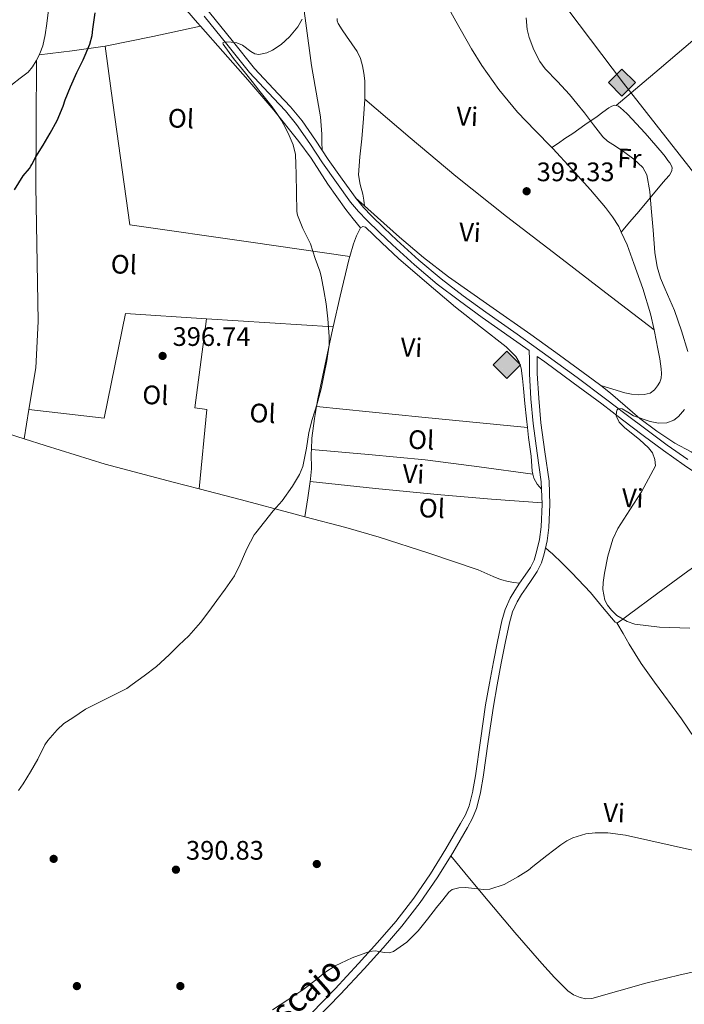
# Model space of a CAD drawing. Extents: x 553172 to 560059, y 701084 to 705766.
# Drawn here: x 555327 to 555575, y 703729 to 704097 of the extents above; entities that cross this region are included whole.
import ezdxf
from ezdxf.enums import TextEntityAlignment as Align

# ---------------------------------------------------------------- set-up
doc = ezdxf.new("R2010")
doc.units = 0
doc.header["$MEASUREMENT"] = 0
doc.linetypes.add('DGN Style 3', pattern=[110.795062, 79.13933, -31.655732])
for name, color, linetype in [('Nivel 17', 7, 'Continuous'), ('Nivel 21', 7, 'Continuous'), ('Nivel 34', 7, 'Continuous'), ('Nivel 36', 7, 'Continuous'), ('Nivel 37', 7, 'Continuous'), ('Nivel 4', 7, 'Continuous'), ('Nivel 41', 7, 'Continuous'), ('Nivel 44', 7, 'Continuous'), ('Nivel 5', 7, 'Continuous'), ('Nivel 7', 7, 'Continuous')]:
    doc.layers.add(name, color=color, linetype=linetype)
doc.styles.add('Style-arial', font='arial.shx', dxfattribs={"bigfont": 'arialbig.shx'})
doc.styles.add('Style-ariali', font='ariali.shx', dxfattribs={"bigfont": 'arialibig.shx'})
doc.styles.add('Style-arialn', font='arialn.shx', dxfattribs={"bigfont": 'arialnbig.shx'})

# ---------------------------------------------------------------- blocks, each defined once
blk = doc.blocks.new('5PATER')
at = {"layer": 'Nivel 7', "linetype": 'Continuous', "lineweight": 0}
h = blk.add_hatch(color=53, dxfattribs=at)
edge = h.paths.add_edge_path()
edge.add_ellipse((0, 0), major_axis=(-1.095731442945027, -1.110710700472634), ratio=0.9994222409660316, start_angle=0, end_angle=360)
blk = doc.blocks.new('5PERFI_1')
at = {"layer": 'Nivel 17', "linetype": 'Continuous', "lineweight": 0}
h = blk.add_hatch(color=7, dxfattribs=at)
edge = h.paths.add_edge_path()
edge.add_arc((0, 0), 1.559999998246487, 315.0000000018422, 675.0000000018422)
blk = doc.blocks.new('5PERFI')
at = {"layer": 'Nivel 17', "color": 7, "linetype": 'Continuous', "lineweight": 0}
blk.add_blockref('5PERFI_1', (0, 0), dxfattribs=at)
blk = doc.blocks.new('5GASO')
at = {"layer": 'Nivel 34', "linetype": 'Continuous', "lineweight": 0}
for color, points in [(252, [(0, -5.089999999850988), (-5.090000000083819, 0), (0, 5.090000000083819), (0.2350000001024455, 2.5), (0.2339999999385327, 2.5), (-0.3160000001080334, 2.425000000046566), (-0.7860000000800937, 2.215000000083819), (-1.175999999977648, 1.854999999981374), (-1.480999999912456, 1.350000000093132), (-1.68100000009872, 0.715000000083819), (-1.746000000042841, -0.0400000000372529), (-1.68100000009872, -0.7800000000279397), (-1.480999999912456, -1.419999999925494), (-1.165999999968335, -1.935000000055879), (-0.7560000000521541, -2.300000000046566), (-0.2660000000614673, -2.520000000018626), (0.2939999999944121, -2.59499999997206), (0.2949999999254942, -2.59499999997206)]), (252, [(0, -5.089999999850988), (0.2949999999254942, -2.59499999997206), (0.2939999999944121, -2.59499999997206), (0.7839999999850988, -2.540000000037253), (1.273999999975786, -2.369999999878928), (1.703999999910593, -2.119999999878928), (2.023999999975786, -1.829999999841675), (2.023999999975786, 0.1400000001303852), (0.2339999999385327, 0.1400000001303852), (0.2339999999385327, -0.7099999999627471), (1.269000000087544, -0.7099999999627471), (1.269000000087544, -1.329999999841675), (1.039000000106171, -1.5), (0.7790000000968575, -1.635000000009313), (0.5090000000782311, -1.71999999997206), (0.2490000000689179, -1.744999999878928), (-0.01099999994039536, -1.71999999997206), (-0.2409999999217689, -1.645000000018626), (-0.4459999999962747, -1.520000000018626), (-0.6210000000428408, -1.34499999997206), (-0.7860000000800937, -1.089999999850988), (-0.9010000000707805, -0.7749999999068677), (-0.9709999999031425, -0.409999999916181), (-0.9909999999217689, 0.01000000000931323), (-0.9709999999031425, 0.3950000000186265), (-0.9110000000800937, 0.7299999999813735), (-0.8060000000987202, 1.015000000130385), (-0.6559999999590218, 1.245000000111759), (-0.4760000000242144, 1.420000000158325), (-0.2660000000614673, 1.550000000046566), (-0.03600000008009374, 1.625), (0.2239999999292195, 1.650000000139698), (0.549000000115484, 1.59499999997206), (0.828999999910593, 1.429999999934807), (1.043999999994412, 1.165000000037253), (1.174000000115484, 0.8000000000465661), (1.929000000003725, 0.9899999999906868), (1.848999999929219, 1.340000000083819), (1.729000000050291, 1.645000000018626), (1.574000000022352, 1.900000000139698), (1.378999999957159, 2.114999999990687), (1.144000000087544, 2.285000000149012), (0.8789999999571592, 2.40500000002794), (0.5740000000223517, 2.475000000093132), (0.2339999999385327, 2.5), (0.2350000001024455, 2.5), (0, 5.090000000083819), (5.090000000083819, 0)]), (7, [(0.2949999999254942, -2.59499999997206), (-0.2649999998975545, -2.520000000018626), (-0.7549999998882413, -2.300000000046566), (-1.165000000037253, -1.935000000055879), (-1.479999999981374, -1.419999999925494), (-1.679999999934807, -0.7800000000279397), (-1.744999999878928, -0.0400000000372529), (-1.679999999934807, 0.715000000083819), (-1.479999999981374, 1.350000000093132), (-1.175000000046566, 1.854999999981374), (-0.784999999916181, 2.215000000083819), (-0.3149999999441206, 2.425000000046566), (0.2350000001024455, 2.5), (0.5749999999534339, 2.475000000093132), (0.8800000001210719, 2.40500000002794), (1.145000000018626, 2.285000000149012), (1.380000000121072, 2.114999999990687), (1.574999999953434, 1.900000000139698), (1.729999999981374, 1.645000000018626), (1.850000000093132, 1.340000000083819), (1.929999999934807, 0.9899999999906868), (1.175000000046566, 0.8000000000465661), (1.044999999925494, 1.165000000037253), (0.8300000000745058, 1.429999999934807), (0.5500000000465661, 1.59499999997206), (0.2250000000931323, 1.650000000139698), (-0.03499999991618097, 1.625), (-0.2649999998975545, 1.550000000046566), (-0.4750000000931323, 1.420000000158325), (-0.6550000000279397, 1.245000000111759), (-0.8049999999348074, 1.015000000130385), (-0.909999999916181, 0.7299999999813735), (-0.9699999999720603, 0.3950000000186265), (-0.9899999999906868, 0.01000000000931323), (-0.9699999999720603, -0.409999999916181), (-0.8999999999068677, -0.7749999999068677), (-0.784999999916181, -1.089999999850988), (-0.6199999998789281, -1.34499999997206), (-0.4450000000651926, -1.520000000018626), (-0.2399999999906868, -1.645000000018626), (-0.01000000000931323, -1.71999999997206), (0.25, -1.744999999878928), (0.5100000000093132, -1.71999999997206), (0.7800000000279397, -1.635000000009313), (1.040000000037253, -1.5), (1.270000000018626, -1.329999999841675), (1.270000000018626, -0.7099999999627471), (0.2350000001024455, -0.7099999999627471), (0.2350000001024455, 0.1400000001303852), (2.024999999906868, 0.1400000001303852), (2.024999999906868, -1.829999999841675), (1.705000000074506, -2.119999999878928), (1.274999999906868, -2.369999999878928), (0.784999999916181, -2.540000000037253)])]:
    blk.add_hatch(color=color, dxfattribs=at).paths.add_polyline_path(points)
at = {"layer": 'Nivel 34', "color": 7, "linetype": 'Continuous', "lineweight": 0}
blk.add_3dface([(0, -5.089999999850988), (5.090000000083819, 0), (0, 5.090000000083819), (-5.090000000083819, 0)], dxfattribs=at)

msp = doc.modelspace()

# ---------------------------------------------------------------- linework, layer by layer
at = {"layer": 'Nivel 21', "color": 7, "linetype": 'DGN Style 3', "lineweight": 0}
for points in [[(555406.158, 704089.49, 395.109), (555397.6300000001, 704100.0249999999, 395.299), (555389.176, 704110.0449999999, 395.888), (555380.6070000001, 704119.9550000001, 396.691), (555371.5120000001, 704130.165, 397.357), (555362.436, 704140.351, 397.939), (555353.621, 704150.3500000001, 398.338), (555344.8700000001, 704160.392, 398.611), (555336.0020000001, 704170.8700000001, 398.842), (555327.1510000001, 704181.422, 399.075), (555319.078, 704190.7650000001, 399.277)], [(555576.6329999999, 703932.604, 388.771), (555568.9680000001, 703938.0519999999, 389.322), (555561.3870000001, 703943.6170000001, 389.779), (555553.642, 703949.5020000001, 390.204), (555545.8589999999, 703955.402, 390.579), (555535.1869999999, 703963.361, 390.941), (555524.452, 703971.2609999999, 391.299), (555512.756, 703979.595, 391.87), (555501.061, 703987.848, 392.451), (555492.625, 703993.966, 392.775), (555484.371, 704000.2380000001, 392.995), (555475.967, 704007.3260000001, 393.056), (555467.7930000001, 704014.7749999999, 393.091), (555462.9780000001, 704019.2860000001, 393.175), (555458.277, 704023.879, 393.331), (555455.237, 704027.027, 393.54), (555452.4720000001, 704030.324, 393.763), (555447.237, 704037.533, 394.105), (555442.0989999999, 704044.9040000001, 394.339), (555437.291, 704052.1200000001, 394.451), (555432.284, 704059.4140000001, 394.563), (555427.959, 704064.669, 394.655), (555423.378, 704069.5109999999, 394.747), (555414.53, 704079.024, 394.931), (555406.158, 704089.49, 395.109)], [(555437.706, 703723.2579999999, 389.075), (555446.7239999999, 703732.55, 389.126), (555455.5619999999, 703742.01, 389.187), (555462.6980000001, 703749.882, 389.327), (555469.642, 703757.9299999999, 389.523), (555476.486, 703766.7779999999, 389.794), (555482.8260000001, 703776.01, 390.051), (555488.656, 703785.3759999999, 390.174), (555494.1540000001, 703794.9539999999, 390.291), (555496.0430000001, 703798.4199999999, 390.357), (555497.5619999999, 703802.058, 390.435), (555499.024, 703807.8589999999, 390.574), (555499.186, 703808.8119999999, 390.598), (555500.0260000001, 703813.7380000001, 390.723), (555501.902, 703827.06, 391.108), (555503.882, 703840.362, 391.491), (555505.29, 703848.3670000001, 391.653), (555506.7620000001, 703856.362, 391.747), (555508.274, 703863.966, 391.787), (555509.9299999999, 703871.5460000001, 391.795), (555511.0390000001, 703875.581, 391.782), (555512.746, 703879.402, 391.747), (555514.398, 703882.067, 391.68), (555516.122, 703884.666, 391.571), (555518.2280000001, 703887.6969999999, 391.34), (555520.314, 703890.7620000001, 391.123), (555521.8489999999, 703893.9380000001, 391.053), (555522.8899999999, 703897.338, 391.059), (555523.993, 703902.2339999999, 391.125), (555524.6340000001, 703907.1780000001, 391.203), (555525.0590000001, 703915.8670000001, 391.373), (555524.7139999999, 703924.538, 391.539), (555523.2, 703935.4680000001, 391.639), (555521.69, 703946.4099999999, 391.635), (555520.8400000001, 703955.5959999999, 391.499), (555520.2660000001, 703964.794, 391.315), (555520.3049999999, 703968.027, 391.452), (555520.3030000001, 703971.2490000001, 391.42)]]:
    msp.add_polyline3d(points, dxfattribs=at)
at = {"layer": 'Nivel 21', "color": 7, "linetype": 'Continuous', "lineweight": 0}
for points in [[(555395.6740000001, 704098.5860000001, 395.283), (555404.175, 704088.084, 395.093), (555412.618, 704077.53, 394.915), (555421.558, 704067.9180000001, 394.731), (555426.071, 704063.148, 394.639), (555430.2339999999, 704058.0900000001, 394.547), (555435.148, 704050.932, 394.435), (555439.962, 704043.706, 394.323), (555445.138, 704036.281, 394.089), (555450.4580000001, 704028.9539999999, 393.747), (555453.3700000001, 704025.4820000001, 393.524), (555456.5220000001, 704022.2180000001, 393.315), (555461.2820000001, 704017.568, 393.159), (555466.138, 704013.0179999999, 393.075), (555474.375, 704005.5120000001, 393.04), (555482.8899999999, 703998.3300000001, 392.979), (555491.24, 703991.9850000001, 392.759), (555499.7220000001, 703985.834, 392.435), (555511.4280000001, 703977.5730000001, 391.854), (555517.2339999999, 703973.436, 391.138), (555517.308, 703972.31, 391.272), (555517.385, 703971.152, 391.42), (555517.3870000001, 703968.044, 391.452), (555517.3470000001, 703964.7209999999, 391.315), (555517.9299999999, 703955.371, 391.499), (555518.79, 703946.0760000001, 391.635), (555520.3090000001, 703935.068, 391.639), (555521.804, 703924.2790000001, 391.539), (555522.138, 703915.8800000001, 391.373), (555521.7250000001, 703907.4369999999, 391.203), (555521.1170000001, 703902.743, 391.125), (555520.068, 703898.087, 391.059), (555519.1240000001, 703895.006, 391.053), (555517.78, 703892.226, 391.123), (555515.824, 703889.3500000001, 391.34), (555513.7080000001, 703886.3049999999, 391.571), (555511.9410000001, 703883.6429999999, 391.68), (555510.162, 703880.7720000001, 391.747), (555508.284, 703876.568, 391.782), (555507.0959999999, 703872.2450000001, 391.795), (555505.4169999999, 703864.5619999999, 391.787)], [(555520.3030000001, 703971.2490000001, 391.42), (555523.098, 703969.2579999999, 391.283), (555533.804, 703961.379, 390.925), (555544.4580000001, 703953.4340000001, 390.563), (555552.229, 703947.5419999999, 390.188), (555559.994, 703941.642, 389.763), (555567.6170000001, 703936.0460000001, 389.306), (555575.3219999999, 703930.5700000001, 388.755), (555581.577, 703926.2609999999, 388.112)], [(555505.4169999999, 703864.5619999999, 391.787), (555503.896, 703856.9110000001, 391.747), (555502.4180000001, 703848.8840000001, 391.653), (555501.0009999999, 703840.8300000001, 391.491), (555499.014, 703827.4780000001, 391.108), (555497.142, 703814.1869999999, 390.723), (555496.227, 703808.8119999999, 390.583), (555496.1669999999, 703808.462, 390.574), (555494.7860000001, 703802.9820000001, 390.435), (555493.408, 703799.6840000001, 390.357), (555491.6070000001, 703796.379, 390.291), (555486.1510000001, 703786.8740000001, 390.174), (555480.3829999999, 703777.608, 390.051), (555474.1270000001, 703768.4979999999, 389.794), (555467.382, 703759.777, 389.523), (555460.5120000001, 703751.815, 389.327), (555453.415, 703743.986, 389.187), (555444.611, 703734.5619999999, 389.126), (555435.6440000001, 703725.3230000001, 389.075)]]:
    msp.add_polyline3d(points, dxfattribs=at)
at = {"layer": 'Nivel 34', "color": 7, "linetype": 'Continuous', "lineweight": 13}
msp.add_polyline3d([(556610.1529999999, 703900.3800000001, 381.526), (556517.2749999999, 703891.909, 392.047), (556186.253, 703885.101, 387.486), (556049.8430000001, 703887.3700000001, 387.829), (555702.078, 703882.831, 383.582), (555552.602, 704073.467, 388.726), (555271.48, 704445.4199999999, 403.455), (555112.024, 704674.1810000001, 417.196), (554968.49, 704860.6869999999, 425.078), (554752.8729999999, 704861.1410000001, 461.442), (554703.4920000001, 704859.7990000001, 461.134), (554389.4140000001, 704800.7760000001, 440.415), (553892.402, 704793.9680000001, 421.972), (553455.0889999999, 705068.587, 420.838), (553401.56, 705088.548, 413.103), (553367.0830000001, 705105.7860000001, 411.254), (553344.4010000001, 705118.4880000001, 412.05), (553320.8119999999, 705148.882, 412.41), (553176.2010000001, 705104.669, 416.044)], dxfattribs=at)
at = {"layer": 'Nivel 36', "color": 92, "linetype": 'Continuous', "lineweight": 0, "extrusion": (0.03362886729200675, 0.1887901031605076, 0.9814414889504629), "elevation": 151992.9511475344, "flags": 128}
msp.add_lwpolyline([(-423277.8029177904, -775819.7997060167), (-423294.7864161001, -775826.5841631922), (-423311.6524467275, -775833.691938081)], dxfattribs=at)
at = {"layer": 'Nivel 36', "color": 92, "linetype": 'Continuous', "lineweight": 0, "extrusion": (0.02532180873755732, 0.01266090436881208, 0.9995991734204379), "elevation": 23370.18887241226, "flags": 128}
msp.add_lwpolyline([(381285.547477576, -811429.9848773465), (381290.5365924473, -811450.4365500119), (381295.5234712508, -811470.8882226767)], dxfattribs=at)
at = {"layer": 'Nivel 36', "color": 92, "linetype": 'Continuous', "lineweight": 0, "extrusion": (0.03364878319640668, 0.188506219986913, 0.981495371571179), "elevation": 151804.1545776691, "flags": 128}
msp.add_lwpolyline([(-422967.6495426083, -776005.3200170582), (-422979.5080622979, -776009.0539741777), (-422991.2865062065, -776013.0072686384)], dxfattribs=at)
at = {"layer": 'Nivel 36', "color": 92, "linetype": 'Continuous', "lineweight": 0, "elevation": 401.027, "flags": 128}
msp.add_lwpolyline([(555332.838, 704082.044), (555333.9269999999, 704084.128)], dxfattribs=at)
at = {"layer": 'Nivel 36', "color": 92, "linetype": 'Continuous', "lineweight": 0, "extrusion": (0.01138365473443661, -0.01015742003666032, 0.9998836128385573), "elevation": -434.3263004037781, "flags": 128}
msp.add_lwpolyline([(555415.2339794573, 704059.4563293385), (555411.7613961708, 704062.5544891662)], dxfattribs=at)
at = {"layer": 'Nivel 36', "color": 92, "linetype": 'Continuous', "lineweight": 0, "extrusion": (-0.01939902957946065, 0.01380542220473866, 0.9997165037995143), "elevation": -662.1777217786039, "flags": 128}
msp.add_lwpolyline([(-895648.2277170662, 44350.5319348654), (-895652.9112050105, 44348.8099631248), (-895655.9885940664, 44348.03235369839), (-895659.2788263634, 44347.59198311309)], dxfattribs=at)
at = {"layer": 'Nivel 36', "color": 92, "linetype": 'Continuous', "lineweight": 0, "extrusion": (-0.001721619858336497, 0.008629156286037002, 0.9999612860940441), "elevation": 5512.703879837498, "flags": 128}
msp.add_lwpolyline([(555443.7854804595, 703960.9617938665), (555446.407314735, 703972.3782189211), (555449.6891170423, 703985.9947271959), (555450.0280993229, 703987.2387722072)], dxfattribs=at)
at = {"layer": 'Nivel 36', "color": 92, "linetype": 'Continuous', "lineweight": 0, "extrusion": (0.03403406444345069, -0.002181680007488016, 0.999418292172904), "elevation": 17762.13003635031, "flags": 128}
msp.add_lwpolyline([(738072.9721471001, -508914.2049243224), (738072.9721471001, -508961.7067968962)], dxfattribs=at)
at = {"layer": 'Nivel 36', "color": 92, "linetype": 'Continuous', "lineweight": 0, "extrusion": (-0.055028805605953, -0.6779846212328494, 0.7330134268383711), "elevation": -507545.0874364198, "flags": 128}
msp.add_lwpolyline([(496667.9356990934, 547520.9935965417), (496707.576563379, 547519.9997918981), (496747.2183434882, 547519.00745738)], dxfattribs=at)
at = {"layer": 'Nivel 36', "color": 92, "linetype": 'Continuous', "lineweight": 0, "extrusion": (0.0003500776405479122, 0.00213559069016519, 0.9999976583462832), "elevation": 2096.356593137084, "flags": 128}
msp.add_lwpolyline([(555329.8614305714, 703948.4543078172), (555328.0674222794, 703937.5102828606)], dxfattribs=at)
at = {"layer": 'Nivel 36', "color": 92, "linetype": 'Continuous', "lineweight": 0, "extrusion": (-0.09836657637316829, -0.002972073780996168, 0.9951458101354103), "elevation": -56336.37879072567, "flags": 128}
msp.add_lwpolyline([(-686828.9004051373, 573681.4554069329), (-686829.9102006806, 573681.6438496576), (-686833.6869596755, 573682.075253407), (-686839.4172783762, 573682.1852096962), (-686840.8441165297, 573682.2784817594)], dxfattribs=at)
at = {"layer": 'Nivel 36', "color": 92, "linetype": 'Continuous', "lineweight": 0, "extrusion": (-0.04673658825633891, -0.5685596503846241, 0.8213133477989211), "elevation": -425865.3891897331, "flags": 128}
msp.add_lwpolyline([(495898.4072112204, 613806.9153733333), (495919.7789942208, 613806.8424497901), (495941.1420554235, 613806.4964259232), (495961.4692460282, 613805.3836909784), (495981.78805607, 613804.009035235)], dxfattribs=at)
at = {"layer": 'Nivel 36', "color": 92, "linetype": 'Continuous', "lineweight": 0, "extrusion": (0.2737346542489701, 0.009459156394178696, 0.961758734518958), "elevation": 159100.6175624957, "flags": 128}
msp.add_lwpolyline([(684322.2318694964, -557229.4875541208), (684320.6844933012, -557229.7721747609), (684318.3925260643, -557231.0246224375), (684317.4734989768, -557231.822004294), (684316.5554367574, -557232.6201066519)], dxfattribs=at)
at = {"layer": 'Nivel 36', "color": 92, "linetype": 'Continuous', "lineweight": 0, "extrusion": (0.3582028231162432, -0.07156235439986547, 0.93089718387387), "elevation": 148950.7195561023, "flags": 128}
msp.add_lwpolyline([(799085.8197046891, -378514.0597630718), (799092.9805585651, -378513.7257739028), (799099.115519285, -378513.4410618248)], dxfattribs=at)
at = {"layer": 'Nivel 36', "color": 92, "linetype": 'Continuous', "lineweight": 0, "extrusion": (0.09391908131435288, 0.8697574843472943, 0.4844596212141258), "elevation": 664600.3335867671, "flags": 128}
msp.add_lwpolyline([(-476652.5126975377, -367596.1329111367), (-476677.0759609474, -367596.2620182977), (-476701.6281989734, -367596.6976028457), (-476720.638548587, -367597.7467226512), (-476739.6394272223, -367599.0329574238)], dxfattribs=at)
at = {"layer": 'Nivel 36', "color": 92, "linetype": 'Continuous', "lineweight": 0}
for points in [[(555343.0819999999, 704154.2180000001, 399.171), (555343.2420000001, 704155.29, 399.171), (555343.4550000001, 704155.315, 399.171), (555344.298, 704154.1540000001, 399.171), (555351.3360000001, 704146.1910000001, 399.15), (555358.2820000001, 704138.1540000001, 399.059), (555366.1270000001, 704128.341, 398.747), (555373.9780000001, 704118.538, 398.259), (555383.5390000001, 704107.2660000001, 397.587), (555393.1939999999, 704096.074, 396.947), (555394.2379999999, 704094.889, 396.891)], [(555333.9269999999, 704084.128, 401.027), (555334.182, 704084.6159999999, 401.027), (555335.21, 704087.4340000001, 401.027), (555336.142, 704091.608, 401.027), (555336.794, 704095.818, 401.027), (555337.625, 704102.987, 400.937), (555338.4580000001, 704110.1540000001, 400.723), (555339.693, 704120.5689999999, 400.352), (555340.922, 704130.986, 399.955), (555341.284, 704136.6969999999, 399.716), (555341.6259999999, 704142.4099999999, 399.491), (555342.06, 704146.291, 399.368), (555342.506, 704150.1699999999, 399.251), (555342.6470000001, 704151.3859999999, 399.201), (555342.794, 704152.602, 399.171), (555343.0819999999, 704154.2180000001, 399.171)], [(555431.53, 704111.8500000001, 394.659), (555433.6680000001, 704095.993, 394.546), (555435.8019999999, 704080.138, 394.467), (555438.0900000001, 704067.288, 394.39), (555439.119, 704060.855, 394.366), (555439.6259999999, 704054.378, 394.371), (555439.6880000001, 704051.4040000001, 394.382), (555439.7490000001, 704048.4310000001, 394.394)], [(555484.138, 704107.1939999999, 392.611), (555489.8200000001, 704096.754, 392.507), (555495.7220000001, 704086.426, 392.403), (555499.5800000001, 704080.1599999999, 392.367), (555505.9140000001, 704071.131, 392.346), (555512.97, 704062.6499999999, 392.355), (555519.5630000001, 704055.834, 392.414), (555525.7849999999, 704049.476, 392.464)], [(555455.7250000001, 704067.4650000001, 394.136), (555455.754, 704067.9140000001, 394.147), (555455.817, 704071.169, 394.166), (555455.7220000001, 704074.426, 394.147), (555455.452, 704077.2110000001, 394.108), (555454.9380000001, 704079.9780000001, 394.051), (555454.1810000001, 704082.7760000001, 393.953), (555452.9539999999, 704085.3859999999, 393.859), (555450.9469999999, 704088.2820000001, 393.818), (555448.906, 704091.1300000001, 393.827), (555447.3489999999, 704093.4480000001, 393.87), (555445.8500000001, 704095.898, 393.907), (555445.469, 704096.824, 393.909), (555445.402, 704097.77, 393.907)], [(555394.2379999999, 704094.889, 396.891), (555402.585, 704085.4199999999, 396.442), (555411.994, 704074.7779999999, 395.939), (555421.716, 704063.3800000001, 395.371), (555431.1300000001, 704051.7220000001, 394.803), (555435.652, 704045.4580000001, 394.527), (555441.98, 704035.7309999999, 394.178), (555448.666, 704026.2660000001, 393.987), (555451.426, 704022.7860000001, 393.955), (555454.186, 704019.3060000001, 393.923)], [(555358.5220000001, 704087.402, 399.555), (555360.882, 704070.683, 399.201), (555364.3729999999, 704045.6059999999, 398.012), (555367.8659999999, 704020.5220000001, 397.299), (555413.162, 704013.994, 395.939), (555450.173, 704008.598, 393.993)], [(555274.595, 703956.8300000001, 401.587), (555278.2790000001, 703972.7080000001, 401.475), (555281.962, 703988.5860000001, 401.363), (555284.844, 704002.557, 401.37), (555287.658, 704016.554, 401.443), (555290.402, 704026.185, 401.467), (555292.301, 704030.8260000001, 401.479), (555294.6340000001, 704035.29, 401.491), (555300.7280000001, 704044.8119999999, 401.496), (555307.1939999999, 704054.0260000001, 401.459), (555311.2679999999, 704059.78, 401.282), (555315.594, 704065.354, 401.107), (555319.594, 704069.372, 401.083), (555323.882, 704073.0819999999, 401.059), (555326.8160000001, 704075.345, 401.039), (555329.7220000001, 704077.6740000001, 401.027), (555331.408, 704079.6740000001, 401.027), (555332.7779999999, 704081.9299999999, 401.027), (555332.838, 704082.044, 401.027)], [(555332.838, 704082.044, 401.027), (555332.602, 704035.1140000001, 399.859), (555333.466, 703984.2660000001, 398.755), (555332.602, 703966.986, 398.563), (555330.0349999999, 703951.3260000001, 398.597)], [(555455.7110000001, 704027.547, 393.707), (555455.3800000001, 704029.747, 393.575), (555455.05, 704031.946, 393.443), (555454.078, 704035.5889999999, 393.472), (555453.402, 704039.2420000001, 393.635), (555453.942, 704045.946, 393.702), (555454.6980000001, 704052.666, 393.779), (555455.2590000001, 704060.2890000001, 393.967), (555455.7250000001, 704067.4650000001, 394.136)], [(555455.7250000001, 704067.4650000001, 394.136), (555472.804, 704053.1130000001, 393.974), (555489.882, 704038.7620000001, 393.811), (555508.7660000001, 704023.5889999999, 393.943), (555527.9780000001, 704008.842, 393.619), (555546.024, 703994.997, 392.596), (555564.0689999999, 703981.1529999999, 391.573)], [(555525.7849999999, 704049.476, 392.464), (555528.226, 704051.1100000001, 391.322), (555530.666, 704052.746, 390.179), (555533.588, 704054.7220000001, 389.335), (555538.1570000001, 704057.8640000001, 389.224), (555542.73, 704061.05, 389.219), (555544.9169999999, 704062.6640000001, 388.986), (555547.1300000001, 704064.298, 388.771), (555548.182, 704064.9029999999, 388.756), (555549.29, 704065.274, 388.755), (555549.831, 704065.1170000001, 388.717)], [(555549.831, 704065.1170000001, 388.717), (555550.666, 704064.8740000001, 388.659), (555552.473, 704063.46, 388.626), (555554.058, 704061.9140000001, 388.595), (555560.7110000001, 704054.773, 388.462), (555567.098, 704047.4180000001, 388.339), (555568.1840000001, 704046.03, 388.336), (555569.2420000001, 704044.618, 388.339), (555569.923, 704043.652, 388.33), (555570.538, 704042.6340000001, 388.323), (555570.7550000001, 704041.7690000001, 388.323), (555570.6499999999, 704040.8740000001, 388.323), (555570.352, 704039.935, 388.323), (555569.8500000001, 704039.0819999999, 388.323), (555568.311, 704037.4070000001, 388.323), (555566.794, 704035.754, 388.323), (555562.531, 704030.5700000001, 388.64), (555558.2820000001, 704025.466, 389.763), (555555.006, 704021.628, 391.012), (555551.7309999999, 704017.791, 392.261)], [(555525.7849999999, 704049.476, 392.464), (555526.186, 704049.0660000001, 392.467), (555533.2660000001, 704041.365, 392.455), (555540.2660000001, 704033.578, 392.419), (555545.908, 704027.004, 392.39), (555548.4920000001, 704023.53, 392.361), (555550.794, 704019.834, 392.307), (555551.7309999999, 704017.791, 392.261)], [(555544.092, 703960.308, 391.954), (555543.6100000001, 703960.686, 391.996), (555539.402, 703963.8659999999, 392.291), (555528.679, 703971.6769999999, 392.374), (555517.9140000001, 703979.4340000001, 392.275), (555502.5090000001, 703990.229, 392.571), (555487.1300000001, 704001.0660000001, 392.915), (555477.75, 704008.2590000001, 393.196), (555468.746, 704015.9140000001, 393.443), (555460.4920000001, 704023.28, 393.61), (555455.7110000001, 704027.547, 393.707)], [(555454.186, 704019.3060000001, 393.923), (555454.986, 704019.818, 393.923), (555455.962, 704019.642, 393.923), (555462.1880000001, 704013.747, 393.923), (555468.3300000001, 704007.898, 393.923), (555478.969, 703998.783, 393.902), (555489.658, 703989.7220000001, 393.779), (555499.129, 703982.294, 393.532), (555508.666, 703974.842, 393.251), (555512.263, 703971.2420000001, 393.156), (555513.5930000001, 703969.1259999999, 393.113), (555514.3459999999, 703966.794, 393.075), (555514.845, 703963.03, 393.077), (555515.21, 703959.2579999999, 393.091), (555515.713, 703953.5689999999, 393.024), (555516.2339999999, 703947.882, 392.915), (555516.6229999999, 703944.604, 392.823)], [(555551.7309999999, 704017.791, 392.261), (555553.909, 704013.04, 392.155), (555556.442, 704006.0260000001, 391.987), (555559.797, 703996.6610000001, 391.786), (555562.7139999999, 703987.162, 391.603), (555564.0689999999, 703981.1529999999, 391.573)], [(555330.0349999999, 703951.3260000001, 398.597), (555358.25, 703948.1699999999, 397.363), (555366.186, 703987.3060000001, 396.867), (555396.5530000001, 703985.3589999999, 395.829)], [(555396.5530000001, 703985.3589999999, 395.829), (555392.186, 703952.0260000001, 396.323), (555396.6340000001, 703951.3219999999, 396.323), (555393.716, 703921.639, 395.601)], [(555437.7180000001, 703952.469, 394.174), (555438.2339999999, 703955.402, 394.211), (555440.7760000001, 703967.7590000001, 394.263), (555443.4180000001, 703980.0900000001, 394.227), (555443.9299999999, 703982.3219999999, 394.209)], [(555564.0689999999, 703981.1529999999, 391.573), (555564.1910000001, 703980.6140000001, 391.57), (555565.4820000001, 703974.0260000001, 391.635), (555566.1529999999, 703970.3090000001, 391.711), (555566.746, 703966.5860000001, 391.779), (555566.8500000001, 703964.8289999999, 391.789), (555566.666, 703963.0660000001, 391.795), (555566.1799999999, 703961.621, 391.798), (555565.3700000001, 703960.2660000001, 391.795), (555564.146, 703958.6880000001, 391.745), (555562.538, 703957.53, 391.683), (555560.372, 703956.9340000001, 391.665), (555558.202, 703956.906, 391.651), (555555.6429999999, 703957.091, 391.541), (555553.1300000001, 703957.5619999999, 391.507), (555548.6100000001, 703958.935, 391.73), (555544.092, 703960.308, 391.954)], [(555605.8759999999, 703916.3049999999, 386.277), (555594.855, 703924.158, 387.204), (555583.834, 703932.01, 388.131), (555577.8800000001, 703935.4639999999, 388.929), (555571.818, 703938.7620000001, 389.731), (555565.108, 703943.199, 390.182), (555558.6499999999, 703948.01, 390.627), (555553.2039999999, 703952.736, 391.131), (555547.754, 703957.4340000001, 391.635), (555544.092, 703960.308, 391.954)], [(555288.9310000001, 703952.4890000001, 400.718), (555292.317, 703951.4639999999, 400.513), (555313.7220000001, 703945.0660000001, 399.283), (555328.2409999999, 703940.382, 398.621)], [(555435.7990000001, 703936.3659999999, 394.002), (555435.946, 703940.6499999999, 394.019), (555436.94, 703948.048, 394.118), (555437.7180000001, 703952.469, 394.174)], [(555516.6229999999, 703944.604, 392.823), (555517.067, 703940.8670000001, 392.718), (555518.0260000001, 703933.8659999999, 392.483), (555518.467, 703928.271, 392.4), (555518.7039999999, 703927.156, 392.344)], [(555328.2409999999, 703940.382, 398.621), (555336.145, 703937.8319999999, 398.261), (555358.6340000001, 703930.9380000001, 397.299), (555384.06, 703924.1400000001, 396.068), (555393.716, 703921.639, 395.601)], [(555393.716, 703921.639, 395.601), (555409.578, 703917.53, 394.835), (555429.1399999999, 703912.3570000001, 393.888), (555433.301, 703911.2520000001, 393.695)], [(555433.301, 703911.2520000001, 393.695), (555448.6980000001, 703907.162, 392.979), (555461.175, 703903.577, 392.568), (555479.719, 703897.5700000001, 392.313), (555498.186, 703891.338, 392.131), (555503.774, 703888.896, 392.224), (555506.5689999999, 703887.716, 392.225), (555509.466, 703886.9539999999, 392.035), (555511.587, 703886.6300000001, 391.803), (555513.7080000001, 703886.3049999999, 391.571)], [(555601.176, 703899.345, 387.334), (555600.2860000001, 703900.148, 387.373), (555598.9539999999, 703901.338, 387.427), (555598.24, 703901.8970000001, 387.477), (555597.4820000001, 703902.4099999999, 387.539), (555596.186, 703903.0179999999, 387.699), (555594.7779999999, 703902.922, 387.731), (555593.8049999999, 703902.4380000001, 387.797), (555592.8740000001, 703901.882, 387.859), (555584.675, 703896.48, 387.985), (555576.618, 703890.906, 388.083), (555565.4890000001, 703882.6710000001, 388.855), (555554.3940000001, 703874.3940000001, 389.667), (555552.3729999999, 703872.925, 389.669), (555550.298, 703871.514, 389.667), (555550.122, 703871.514, 389.683)], [(555550.122, 703871.514, 389.683), (555549.53, 703871.7860000001, 389.683), (555544.7679999999, 703877.324, 389.789), (555540.202, 703882.842, 389.907), (555533.2, 703890.267, 389.813), (555529.6410000001, 703893.899, 389.936), (555525.962, 703897.338, 390.499), (555524.6799999999, 703898.466, 390.794), (555523.398, 703899.595, 391.089)], [(555603.0009999999, 703789.273, 388.859), (555599.8160000001, 703794.9650000001, 388.943), (555594.7790000001, 703804.111, 389.041), (555591.9650000001, 703808.8119999999, 389.067), (555589.4180000001, 703813.0660000001, 389.091), (555581.9280000001, 703824.362, 389.052), (555574.25, 703835.53, 388.979), (555564.1980000001, 703849.342, 388.703), (555559.26, 703856.298, 388.697), (555554.73, 703863.4979999999, 389.043), (555552.426, 703867.506, 389.363), (555550.122, 703871.514, 389.683)], [(555488.021, 703784.3559999999, 390.161), (555494.9920000001, 703775.879, 389.762), (555501.962, 703767.402, 389.363), (555511.935, 703755.648, 388.961), (555522.058, 703744.01, 388.675), (555526.7679999999, 703738.78, 388.559), (555531.754, 703733.7220000001, 388.403), (555533.9040000001, 703732.2420000001, 388.297), (555536.378, 703731.29, 388.179), (555538.554, 703730.8119999999, 388.085), (555540.7139999999, 703730.922, 388.003), (555550.8319999999, 703733.791, 387.871), (555560.986, 703736.6340000001, 387.907), (555573.2620000001, 703739.5819999999, 387.919), (555585.5619999999, 703742.442, 387.955), (555605.5120000001, 703746.8900000001, 388.06), (555625.462, 703751.3360000001, 388.165)]]:
    msp.add_polyline3d(points, dxfattribs=at)
at = {"layer": 'Nivel 4', "color": 30, "linetype": 'Continuous', "lineweight": 30, "elevation": 400, "flags": 128}
msp.add_lwpolyline([(555324.6270000001, 704033.6240000001), (555327.939, 704038.808), (555330.3230000001, 704041.6240000001), (555330.8030000001, 704042.4240000001), (555331.075, 704043.128), (555332.659, 704045.96), (555335.3629999999, 704050.2960000001), (555337.987, 704054.7760000001), (555340.5630000001, 704059.5760000001), (555342.8030000001, 704064.952), (555343.619, 704067.24), (555345.619, 704072.1359999999), (555348.0349999999, 704077.4639999999), (555350.3230000001, 704082.216), (555352.8670000001, 704088.152), (555353.7150000001, 704091.3360000001), (555353.923, 704093.7520000001), (555354.8189999999, 704099.896)], dxfattribs=at)
at = {"layer": 'Nivel 5', "color": 30, "linetype": 'Continuous', "lineweight": 0, "flags": 128}
for points, elevation in [([(555432.348, 704097.4469999999), (555430.659, 704094.6370000001), (555427.587, 704090.9199999999), (555424.422, 704087.9950000001), (555421.212, 704085.841), (555419.05, 704084.8659999999), (555416.1470000001, 704084.1840000001), (555414.598, 704084.443), (555413.0460000001, 704085.3330000001), (555409.935, 704087.686), (555407.8589999999, 704088.6159999999), (555405.703, 704088.9099999999), (555403.3940000001, 704088.9510000001), (555402.621, 704088.5860000001), (555402.6910000001, 704088.1680000001), (555406.602, 704082.716), (555411.0590000001, 704077.256), (555413.5630000001, 704074.088), (555416.067, 704070.9199999999), (555418.5630000001, 704067.7679999999), (555421.0590000001, 704064.6159999999), (555422.855, 704062.1429999999), (555424.531, 704059.5760000001), (555426.1059999999, 704056.8289999999), (555427.4909999999, 704053.96), (555428.973, 704050.487), (555429.763, 704046.872), (555429.916, 704043.1440000001), (555430.0190000001, 704039.416), (555430.1869999999, 704032.432), (555430.355, 704025.4480000001), (555430.6270000001, 704024.088), (555432.595, 704019.0959999999), (555434.979, 704014.4240000001), (555435.4909999999, 704013.432), (555437.219, 704007.9439999999), (555438.915, 704003.0959999999), (555439.459, 704001.288), (555440.3870000001, 703995.8640000001), (555441.267, 703990.936), (555441.9070000001, 703985.352), (555442.3870000001, 703978.712), (555442.371, 703975.608), (555441.587, 703969.6240000001), (555440.483, 703964.088), (555439.459, 703959.0959999999), (555437.7790000001, 703953.112), (555436.0190000001, 703947.656), (555434.835, 703942.76), (555433.9709999999, 703936.8400000001), (555432.851, 703931.3360000001), (555432.531, 703930.04), (555431.3629999999, 703927.0800000001), (555428.7390000001, 703922.632), (555424.8189999999, 703917.1599999999), (555421.443, 703913.4639999999), (555418.179, 703909.288), (555415.0109999999, 703905.192), (555414.3389999999, 703904.4240000001), (555411.635, 703899.256), (555409.155, 703893.5120000001), (555406.963, 703889.1440000001), (555403.459, 703884.104), (555400.419, 703879.896), (555397.3629999999, 703875.7039999999), (555394.307, 703871.672), (555389.8430000001, 703866.712), (555386.131, 703863.2080000001), (555382.4990000001, 703859.544), (555377.7949999999, 703855.1440000001), (555373.203, 703851.7039999999), (555368.675, 703848.408), (555366.6429999999, 703846.9199999999)], 395), ([(555516.129, 704098.0109999999), (555516.506, 704093.56), (555517.2350000001, 704090.665), (555518.994, 704085.963), (555521.328, 704081.571), (555523.315, 704078.889), (555527.8600000001, 704074.078), (555532.3389999999, 704069.2890000001), (555535.1669999999, 704065.875), (555537.9709999999, 704062.4410000001), (555541.399, 704057.9099999999), (555544.8829999999, 704053.4169999999), (555546.5989999999, 704051.825), (555548.564, 704050.5150000001), (555552.5630000001, 704047.913), (555556.4180000001, 704045.0730000001), (555559.858, 704041.899), (555561.267, 704039.209), (555562.413, 704032.9909999999), (555562.9950000001, 704026.729), (555563.6529999999, 704018.4539999999), (555564.3219999999, 704010.1840000001), (555565.1710000001, 704004.713), (555566.4070000001, 704000.507), (555568.129, 703996.46), (555571.699, 703988.3929999999), (555574.277, 703980.7720000001), (555576.6270000001, 703973.0970000001)], 390), ([(555575.388, 703951.371), (555573.1599999999, 703948.712), (555571.385, 703947.372), (555568.7550000001, 703946.345), (555565.682, 703946.2679999999), (555562.55, 703946.9310000001), (555556.3389999999, 703949.033), (555554.155, 703950.3130000001), (555552.061, 703951.638), (555550.7069999999, 703951.7209999999), (555550.216, 703951.2919999999), (555549.932, 703950.5519999999), (555549.875, 703949.033), (555550.996, 703946.6869999999), (555553.0800000001, 703944.49), (555558.5860000001, 703940.1780000001), (555561.9990000001, 703937.071), (555563.433, 703935.1130000001), (555564.3389999999, 703932.649), (555564.594, 703930.2679999999), (555561.953, 703925.4380000001), (555559.3119999999, 703920.6070000001), (555554.953, 703913.7949999999), (555550.4639999999, 703906.8470000001), (555548.5630000001, 703902.783), (555546.686, 703896.47), (555545.456, 703890.111), (555544.956, 703886.6429999999), (555544.872, 703883.9920000001), (555545.6510000001, 703880.03), (555546.615, 703878.092), (555548.064, 703876.2069999999), (555550.155, 703874.2590000001), (555553.95, 703871.996), (555556.8929999999, 703871.03), (555566.0800000001, 703869.8870000001), (555577.46, 703869.5519999999)], 390), ([(555366.6429999999, 703846.9199999999), (555361.2350000001, 703844.1840000001), (555355.923, 703841.544), (555351.267, 703839.2080000001), (555346.483, 703836.0079999999), (555343.155, 703833.784), (555340.5630000001, 703831.4639999999), (555337.075, 703827.4480000001), (555335.9550000001, 703825.8160000001), (555333.443, 703820.504), (555330.6910000001, 703815.736), (555327.8430000001, 703811.24), (555326.1810000001, 703808.8119999999)], 395), ([(555580.666, 703785.9739999999), (555553.2960000001, 703792.027), (555546.7150000001, 703792.879), (555541.9680000001, 703792.9169999999), (555538.54, 703792.5090000001), (555533.6529999999, 703791.0519999999), (555531.338, 703789.888), (555529.1200000001, 703788.399), (555523.8640000001, 703784.3759999999), (555518.6089999999, 703780.352), (555516.987, 703778.9210000001), (555513.0660000001, 703776.4439999999), (555507.925, 703773.612), (555502.5220000001, 703771.7720000001), (555500.2660000001, 703771.6499999999), (555497.9879999999, 703771.973), (555493.4340000001, 703772.4439999999), (555490.902, 703772.271), (555488.4879999999, 703771.7039999999), (555487.2579999999, 703770.764), (555484.952, 703767.868), (555482.6499999999, 703764.9720000001), (555479.186, 703760.6200000001), (555475.7220000001, 703756.2679999999), (555471.5179999999, 703751.9369999999), (555466.4580000001, 703748.5079999999), (555464.8629999999, 703748.0590000001), (555463.165, 703748.146), (555459.685, 703748.7590000001), (555457.4820000001, 703748.5560000001), (555451.0020000001, 703746.1229999999), (555444.7239999999, 703743.1229999999), (555440.7779999999, 703740.6200000001), (555436.7069999999, 703737.301), (555432.618, 703734.092), (555426.9709999999, 703730.3500000001), (555421.274, 703726.6840000001)], 390)]:
    msp.add_lwpolyline(points, dxfattribs=dict(at, elevation=elevation))

# ---------------------------------------------------------------- block references
at = {"layer": 'Nivel 17', "color": 7, "linetype": 'Continuous', "lineweight": 0}
for p in [(555339.3030000001, 703783.1640000001, 391.289), (555437.7990000001, 703781.244, 390.137), (555348.007, 703735.548, 391.353), (555386.727, 703735.548, 390.201)]:
    msp.add_blockref('5PERFI', p, dxfattribs=at)
at = {"layer": 'Nivel 34', "color": 252, "linetype": 'Continuous', "lineweight": 0}
for p in [(555552.014, 704073.726, 388.761), (555508.9140000001, 703968.115, 393.198)]:
    msp.add_blockref('5GASO', p, dxfattribs=at)
at = {"layer": 'Nivel 7', "color": 53, "linetype": 'Continuous', "lineweight": 0}
for p in [(555516.3389999999, 704033.065, 393.328), (555380.074, 703971.4199999999, 396.736), (555385.074, 703779.1159999999, 390.832)]:
    msp.add_blockref('5PATER', p, dxfattribs=at)

# ---------------------------------------------------------------- texts
at = {"layer": 'Nivel 37', "color": 92, "linetype": 'Continuous', "lineweight": 0, "style": 'Style-arialn'}
for s, p in [('Ol', (555386.9653183573, 704060.3033466635, 397.061)), ('Vi', (555494.0966297616, 704061.0978269137, 392.93)), ('Fr', (555554.789164939, 704045.4051999277, 389.868)), ('Vi', (555495.1206297616, 704017.7058269137, 393.655)), ('Ol', (555365.5893183572, 704005.6793466634, 397.196)), ('Vi', (555473.2166297617, 703974.6018269137, 393.778)), ('Ol', (555377.3973183571, 703956.7673466634, 396.789)), ('Ol', (555417.5253183572, 703949.9673466636, 395.627)), ('Ol', (555476.8693183572, 703940.0153466635, 393.649)), ('Vi', (555473.9846297617, 703927.2578269136, 393.675)), ('Vi', (555556.0326297616, 703918.2498269137, 389.93)), ('Ol', (555480.8853183573, 703914.3833466636, 393.165)), ('Vi', (555549.0566297618, 703800.4258269137, 389.821))]:
    msp.add_text(s, height=7.000002, rotation=357.5600000149082, dxfattribs=at).set_placement(p, align=Align.MIDDLE_CENTER)
at = {"layer": 'Nivel 41', "color": 7, "linetype": 'Continuous', "lineweight": 0, "style": 'Style-arial'}
for s, p in [('393.33', (555520.0889999999, 704036.815, 393.328)), ('396.74', (555383.824, 703975.1699999999, 396.736)), ('390.83', (555388.824, 703782.8659999999, 390.832))]:
    msp.add_text(s, height=7.000002, dxfattribs=at).set_placement(p)
at = {"layer": 'Nivel 44', "color": 7, "linetype": 'Continuous', "lineweight": 0, "style": 'Style-ariali'}
msp.add_text('Camino del Cascajo', height=9, rotation=41.45076942547526, dxfattribs=at).set_placement((555406.0424134987, 703703.3631711975, 389.072), align=Align.CENTER)

doc.saveas('drawing.dxf')
